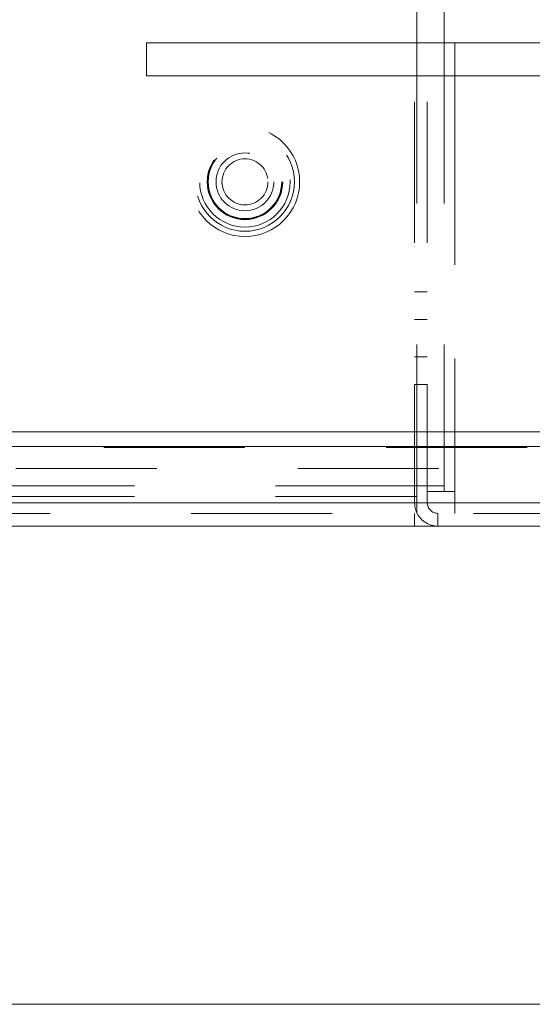
# Model space of a CAD drawing. Units: inches. Extents: x 0.6 to 16.4, y 0.4 to 10.6.
# Drawn here: x 13.4 to 13.8, y 8.6 to 9.3 of the extents above; entities that cross this region are included whole.
import ezdxf

# ---------------------------------------------------------------- set-up
doc = ezdxf.new("R2010")
doc.units = ezdxf.units.IN
doc.header["$MEASUREMENT"] = 0
doc.linetypes.add('HIDDEN', pattern=[0.075, 0.05, -0.025])

msp = doc.modelspace()

# ---------------------------------------------------------------- linework, layer by layer
at = {"color": 7, "linetype": 'HIDDEN', "lineweight": 0}
for p, q in [((13.69008, 9.8265), (13.69008, 8.9425)), ((13.69158, 8.9545), (13.69158, 9.8265)), ((13.69158, 9.26825), (13.69158, 9.8265)), ((13.69908, 9.8265), (13.69908, 8.9545)), ((13.71108, 9.26825), (13.71108, 9.8265)), ((13.71858, 9.811), (13.71858, 8.9505)), ((13.71858, 9.811), (13.71858, 9.26825)), ((13.69158, 8.9545), (13.69158, 9.24475)), ((13.71108, 8.9545), (13.71108, 9.24475)), ((13.71858, 9.24475), (13.71858, 8.9505)), ((13.69908, 9.09175), (13.69008, 9.09175)), ((13.69908, 9.07225), (13.69008, 9.07225)), ((13.69908, 9.04575), (13.69008, 9.04575)), ((13.69008, 9.02625), (13.69908, 9.02625)), ((14.24108, 8.99275), (11.33608, 8.99275)), ((14.36983, 8.98175), (11.20733, 8.98175)), ((11.20733, 8.96675), (14.36983, 8.96675)), ((13.69158, 8.9545), (11.88558, 8.9545)), ((13.69158, 8.947), (13.69158, 8.9545)), ((13.71108, 8.9545), (13.69158, 8.9545)), ((13.69908, 8.9545), (13.69908, 8.9425)), ((13.71108, 8.9545), (13.71108, 8.9505)), ((13.69158, 8.947), (11.88558, 8.947)), ((13.69158, 8.935), (13.69158, 8.947)), ((13.71108, 8.9505), (13.69908, 8.9505)), ((13.71858, 8.9505), (13.71108, 8.9505)), ((13.71858, 8.935), (13.71858, 8.9505)), ((10.9387, 8.9425), (14.63845, 8.9425)), ((13.69908, 8.9425), (13.69008, 8.9425)), ((14.6317, 8.935), (10.94545, 8.935)), ((13.69008, 8.935), (13.69008, 8.926)), ((13.70658, 8.935), (13.70658, 8.926))]:
    msp.add_line(p, q, dxfattribs=at)
at = {"color": 7, "linetype": 'Continuous', "lineweight": 15}
for p, q in [((13.84733, 9.26825), (13.50008, 9.26825)), ((13.50008, 9.26825), (13.50008, 9.24475)), ((13.71108, 9.24475), (13.71108, 9.26825)), ((13.50008, 9.24475), (13.85268, 9.24475)), ((14.63845, 8.98225), (10.9387, 8.98225)), ((14.63845, 8.9425), (10.9387, 8.9425)), ((14.6317, 8.926), (10.94545, 8.926)), ((11.46733, 8.58737), (14.10983, 8.58737))]:
    msp.add_line(p, q, dxfattribs=at)
at = {"color": 8, "linetype": 'Continuous', "lineweight": 15}
for p, q in [((13.69158, 9.24475), (13.69158, 9.26825)), ((13.71858, 9.26825), (13.71858, 9.24475)), ((13.85725, 8.99275), (11.72426, 8.99275))]:
    msp.add_line(p, q, dxfattribs=at)
at = {"color": 7, "linetype": 'HIDDEN', "lineweight": 0}
for radius in [0.03875, 0.035, 0.03206, 0.02675, 0.0265, 0.02606, 0.0205, 0.01628]:
    msp.add_circle((13.56983, 9.16975), radius, dxfattribs=at)
for radius, start, end in [(0.0165, 180, 207.03569), (0.0075, 180, 270), (0.0165, 207.03569, 270)]:
    msp.add_arc((13.70658, 8.9425), radius, start, end, dxfattribs=at)

doc.saveas('drawing.dxf')
